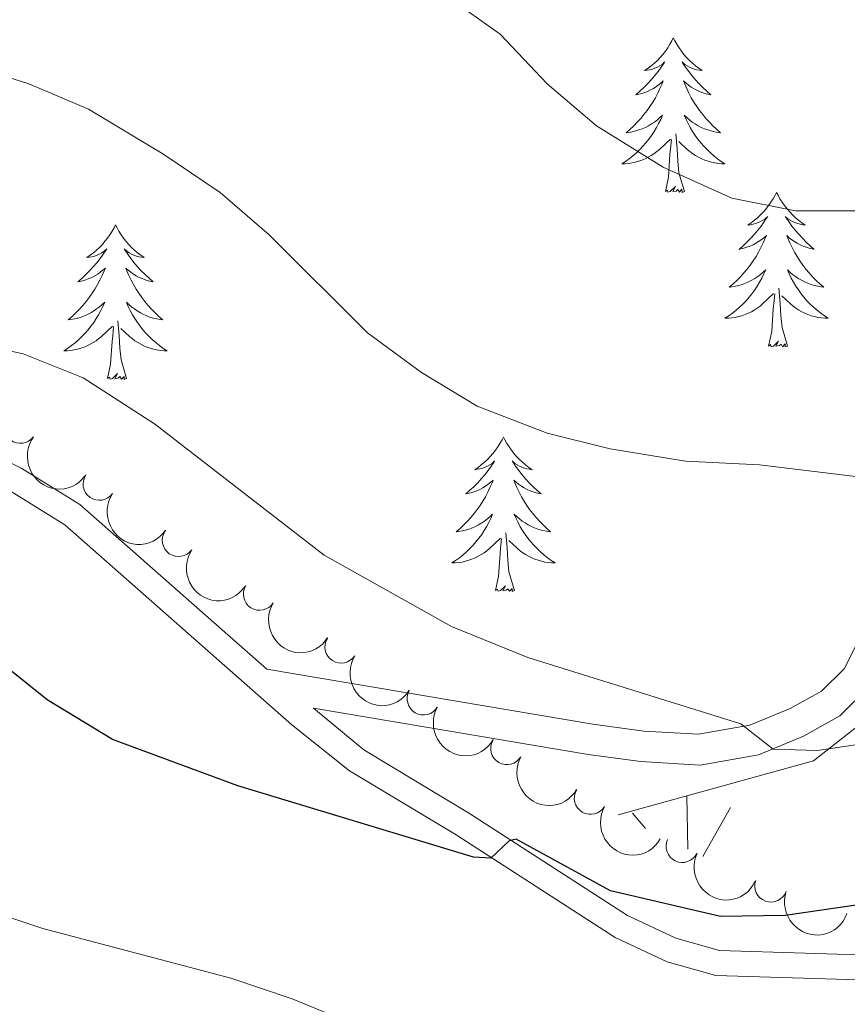
# Model space of a CAD drawing. Units: metres. Extents: x 627571 to 632081, y 706282 to 709335.
# Drawn here: x 631038 to 631102, y 707410 to 707486 of the extents above; entities that cross this region are included whole.
import ezdxf

# ---------------------------------------------------------------- set-up
doc = ezdxf.new("R2010")
doc.units = ezdxf.units.M
doc.header["$MEASUREMENT"] = 0
doc.linetypes.add('DGN Style 3', pattern=[69.14741523669724, 49.39101088335518, -19.75640435334207])
for name, color, linetype, lineweight in [('Carátula', 7, 'Continuous', 5), ('Elementos auxiliares', 7, 'Continuous', 5), ('Entidades rústicas y varios', 7, 'Continuous', 5), ('Level 58', 7, 'Continuous', 5), ('Relieve y altimetría', 7, 'Continuous', 5), ('Viales y ferrocarril', 7, 'Continuous', 5)]:
    doc.layers.add(name, color=color, linetype=linetype, lineweight=lineweight)

msp = doc.modelspace()

# ---------------------------------------------------------------- linework, layer by layer
at = {"layer": 'Carátula', "color": 7, "linetype": 'Continuous', "lineweight": 5}
msp.add_3dface([(627626.9099999999, 706281.9199999999), (632081.1300000001, 706365.1599999999), (632025.6300000001, 709334.6499999999), (627571.4099999999, 709251.4099999999)], dxfattribs=at)
at = {"layer": 'Elementos auxiliares', "color": 250, "linetype": 'Continuous', "lineweight": 5}
msp.add_3dface([(628492.24, 706692.04), (628449.5900000001, 709005.3700000001), (631872.3, 709069.3600000001), (631916.0900000001, 706756.03)], dxfattribs=at)
at = {"layer": 'Entidades rústicas y varios', "color": 92, "linetype": 'Continuous', "lineweight": 5, "flags": 128}
for points in [[(631088.26, 707484.8400000001), (631088.1499999999, 707484.6200000001), (631088, 707484.3500000001), (631087.8300000001, 707484.0800000001), (631087.6499999999, 707483.8200000001), (631087.46, 707483.5700000001), (631087.25, 707483.3400000001), (631087.03, 707483.1100000001), (631086.8, 707482.8900000001), (631086.56, 707482.69), (631086.31, 707482.5), (631086.05, 707482.3200000001), (631086.25, 707482.3500000001), (631086.45, 707482.3800000001), (631086.6499999999, 707482.44), (631086.8400000001, 707482.51), (631087.03, 707482.5900000001), (631087.21, 707482.69), (631087.3899999999, 707482.8), (631087.5900000001, 707482.99), (631087.55, 707482.9299999999), (631087.3200000001, 707482.5800000001), (631087.0800000001, 707482.25), (631086.8200000001, 707481.9199999999), (631086.56, 707481.6100000001), (631086.28, 707481.3), (631085.98, 707481.01), (631085.6799999999, 707480.72), (631085.3700000001, 707480.45), (631085.49, 707480.48), (631085.74, 707480.53), (631085.98, 707480.6100000001), (631086.22, 707480.69), (631086.45, 707480.8), (631086.6699999999, 707480.9199999999), (631086.8800000001, 707481.05), (631087.0900000001, 707481.19), (631087.29, 707481.3500000001), (631087.48, 707481.52), (631087.3899999999, 707481.3), (631087.23, 707480.94), (631087.06, 707480.5800000001), (631086.8800000001, 707480.23), (631086.6799999999, 707479.8900000001), (631086.46, 707479.56), (631086.24, 707479.24), (631086, 707478.9299999999), (631085.75, 707478.6300000001), (631085.48, 707478.3300000001), (631085.21, 707478.05), (631084.9199999999, 707477.78), (631084.6200000001, 707477.53), (631084.8200000001, 707477.55), (631085.0900000001, 707477.6000000001), (631085.3500000001, 707477.6599999999), (631085.6100000001, 707477.74), (631085.8600000001, 707477.8300000001), (631086.1100000001, 707477.94), (631086.3500000001, 707478.0700000001), (631086.5900000001, 707478.2), (631086.81, 707478.3500000001), (631087.03, 707478.52), (631087.23, 707478.69), (631087.4299999999, 707478.8800000001), (631087.29, 707478.55), (631087.1300000001, 707478.23), (631086.96, 707477.9199999999), (631086.78, 707477.6100000001), (631086.5800000001, 707477.3200000001), (631086.3700000001, 707477.03), (631086.1499999999, 707476.75), (631085.9199999999, 707476.48), (631085.6699999999, 707476.23), (631085.4099999999, 707475.98), (631085.1399999999, 707475.75), (631084.8600000001, 707475.52), (631084.5800000001, 707475.31), (631084.28, 707475.1200000001), (631084.55, 707475.1300000001), (631084.81, 707475.1599999999), (631085.0800000001, 707475.2), (631085.3300000001, 707475.26), (631085.5900000001, 707475.3300000001), (631085.8400000001, 707475.4099999999), (631086.0800000001, 707475.52), (631086.3200000001, 707475.6300000001), (631086.55, 707475.77), (631086.77, 707475.9099999999), (631086.99, 707476.0700000001), (631087.19, 707476.24), (631088.04, 707477.04)], [(631088.26, 707484.8400000001), (631088.3800000001, 707484.6200000001), (631088.53, 707484.3500000001), (631088.7, 707484.0800000001), (631088.8800000001, 707483.8200000001), (631089.0800000001, 707483.5700000001), (631089.28, 707483.3400000001), (631089.5, 707483.1100000001), (631089.73, 707482.8900000001), (631089.97, 707482.69), (631090.22, 707482.5), (631090.48, 707482.3200000001), (631090.28, 707482.3500000001), (631090.0800000001, 707482.3800000001), (631089.8800000001, 707482.44), (631089.69, 707482.51), (631089.5, 707482.5900000001), (631089.3200000001, 707482.69), (631089.1399999999, 707482.8), (631088.94, 707482.99), (631088.98, 707482.9299999999), (631089.21, 707482.5800000001), (631089.45, 707482.25), (631089.71, 707481.9199999999), (631089.98, 707481.6100000001), (631090.26, 707481.3), (631090.55, 707481.01), (631090.8500000001, 707480.72), (631091.1599999999, 707480.45), (631091.04, 707480.48), (631090.79, 707480.53), (631090.55, 707480.6100000001), (631090.3200000001, 707480.69), (631090.0800000001, 707480.8), (631089.8600000001, 707480.9199999999), (631089.6399999999, 707481.05), (631089.44, 707481.19), (631089.24, 707481.3500000001), (631089.05, 707481.52), (631089.1399999999, 707481.3), (631089.3, 707480.94), (631089.47, 707480.5800000001), (631089.6499999999, 707480.23), (631089.8500000001, 707479.8900000001), (631090.0700000001, 707479.56), (631090.29, 707479.24), (631090.53, 707478.9299999999), (631090.78, 707478.6300000001), (631091.05, 707478.3300000001), (631091.3200000001, 707478.05), (631091.6100000001, 707477.78), (631091.9099999999, 707477.53), (631091.71, 707477.55), (631091.44, 707477.6000000001), (631091.1799999999, 707477.6599999999), (631090.9199999999, 707477.74), (631090.6699999999, 707477.8300000001), (631090.4199999999, 707477.94), (631090.1799999999, 707478.0700000001), (631089.94, 707478.2), (631089.72, 707478.3500000001), (631089.5, 707478.52), (631089.3, 707478.69), (631089.1000000001, 707478.8800000001), (631089.24, 707478.55), (631089.3999999999, 707478.23), (631089.5700000001, 707477.9199999999), (631089.75, 707477.6100000001), (631089.95, 707477.3200000001), (631090.1599999999, 707477.03), (631090.3800000001, 707476.75), (631090.6100000001, 707476.48), (631090.8600000001, 707476.23), (631091.1200000001, 707475.98), (631091.3899999999, 707475.75), (631091.6699999999, 707475.52), (631091.96, 707475.31), (631092.24, 707475.1200000001), (631091.98, 707475.1300000001), (631091.72, 707475.1599999999), (631091.46, 707475.2), (631091.2, 707475.26), (631090.94, 707475.3300000001), (631090.69, 707475.4099999999), (631090.45, 707475.52), (631090.21, 707475.6300000001), (631089.98, 707475.77), (631089.76, 707475.9099999999), (631089.54, 707476.0700000001), (631089.3400000001, 707476.24), (631088.6799999999, 707476.8600000001)], [(631089.1200000001, 707472.99), (631088.69, 707474.4299999999), (631088.6000000001, 707475.3300000001), (631088.55, 707476.28), (631088.45, 707477.45)], [(631087.6499999999, 707472.99), (631087.8899999999, 707474.1100000001), (631088, 707475.8500000001), (631088.05, 707476.28), (631088.1200000001, 707477)], [(631089.1200000001, 707472.99), (631088.94, 707472.9199999999), (631088.9199999999, 707473.1599999999), (631088.73, 707472.94), (631088.6100000001, 707473.1400000001), (631088.49, 707473.03), (631088.22, 707472.98), (631088.4199999999, 707473.3700000001), (631088.03, 707472.99), (631087.8400000001, 707472.94), (631087.8, 707473.1000000001), (631087.6499999999, 707472.99)], [(631096.22, 707472.9199999999), (631096.1100000001, 707472.7), (631095.96, 707472.4299999999), (631095.79, 707472.1599999999), (631095.6100000001, 707471.8999999999), (631095.4199999999, 707471.6499999999), (631095.21, 707471.4199999999), (631094.99, 707471.19), (631094.76, 707470.97), (631094.52, 707470.77), (631094.27, 707470.5800000001), (631094.01, 707470.3999999999), (631094.21, 707470.4299999999), (631094.4099999999, 707470.46), (631094.6100000001, 707470.52), (631094.8, 707470.5900000001), (631094.99, 707470.6699999999), (631095.1699999999, 707470.77), (631095.3500000001, 707470.8800000001), (631095.55, 707471.0700000001), (631095.51, 707471.01), (631095.28, 707470.6699999999), (631095.04, 707470.3300000001), (631094.78, 707470), (631094.52, 707469.69), (631094.24, 707469.3800000001), (631093.94, 707469.0900000001), (631093.6399999999, 707468.81), (631093.3300000001, 707468.53), (631093.45, 707468.56), (631093.7, 707468.6100000001), (631093.94, 707468.69), (631094.1799999999, 707468.78), (631094.4099999999, 707468.8800000001), (631094.6300000001, 707469), (631094.8400000001, 707469.1300000001), (631095.05, 707469.27), (631095.25, 707469.4299999999), (631095.44, 707469.6000000001), (631095.3500000001, 707469.3800000001), (631095.19, 707469.02), (631095.02, 707468.6599999999), (631094.8400000001, 707468.3200000001), (631094.6399999999, 707467.98), (631094.4199999999, 707467.6499999999), (631094.2, 707467.3200000001), (631093.96, 707467.01), (631093.71, 707466.71), (631093.44, 707466.4199999999), (631093.1699999999, 707466.1300000001), (631092.8800000001, 707465.8700000001), (631092.5800000001, 707465.6100000001), (631092.78, 707465.6300000001), (631093.05, 707465.6799999999), (631093.31, 707465.74), (631093.5700000001, 707465.8200000001), (631093.8200000001, 707465.9099999999), (631094.0700000001, 707466.02), (631094.31, 707466.1499999999), (631094.55, 707466.28), (631094.77, 707466.4299999999), (631094.99, 707466.6000000001), (631095.19, 707466.77), (631095.3899999999, 707466.96), (631095.25, 707466.6300000001), (631095.0900000001, 707466.31), (631094.9199999999, 707466), (631094.74, 707465.69), (631094.54, 707465.3999999999), (631094.3300000001, 707465.1100000001), (631094.1100000001, 707464.8300000001), (631093.8800000001, 707464.56), (631093.6300000001, 707464.31), (631093.3700000001, 707464.06), (631093.1000000001, 707463.8300000001), (631092.8200000001, 707463.6100000001), (631092.54, 707463.3999999999), (631092.24, 707463.21), (631092.51, 707463.21), (631092.77, 707463.24), (631093.04, 707463.28), (631093.29, 707463.3400000001), (631093.55, 707463.4099999999), (631093.8, 707463.5), (631094.04, 707463.6000000001), (631094.28, 707463.71), (631094.51, 707463.8500000001), (631094.73, 707463.99), (631094.95, 707464.1499999999), (631095.1499999999, 707464.3200000001), (631096, 707465.1200000001)], [(631096.22, 707472.9199999999), (631096.3400000001, 707472.7), (631096.49, 707472.4299999999), (631096.6599999999, 707472.1599999999), (631096.8400000001, 707471.8999999999), (631097.04, 707471.6499999999), (631097.24, 707471.4199999999), (631097.46, 707471.19), (631097.69, 707470.97), (631097.9299999999, 707470.77), (631098.1799999999, 707470.5800000001), (631098.44, 707470.3999999999), (631098.24, 707470.4299999999), (631098.04, 707470.46), (631097.8400000001, 707470.52), (631097.6499999999, 707470.5900000001), (631097.46, 707470.6699999999), (631097.28, 707470.77), (631097.1000000001, 707470.8800000001), (631096.8999999999, 707471.0700000001), (631096.94, 707471.01), (631097.1699999999, 707470.6699999999), (631097.4099999999, 707470.3300000001), (631097.6699999999, 707470), (631097.94, 707469.69), (631098.22, 707469.3800000001), (631098.51, 707469.0900000001), (631098.81, 707468.81), (631099.1200000001, 707468.53), (631099, 707468.56), (631098.75, 707468.6100000001), (631098.51, 707468.69), (631098.28, 707468.78), (631098.04, 707468.8800000001), (631097.8200000001, 707469), (631097.6000000001, 707469.1300000001), (631097.3999999999, 707469.27), (631097.2, 707469.4299999999), (631097.01, 707469.6000000001), (631097.1000000001, 707469.3800000001), (631097.26, 707469.02), (631097.4299999999, 707468.6599999999), (631097.6100000001, 707468.3200000001), (631097.81, 707467.98), (631098.03, 707467.6499999999), (631098.25, 707467.3200000001), (631098.49, 707467.01), (631098.74, 707466.71), (631099.01, 707466.4199999999), (631099.28, 707466.1300000001), (631099.5700000001, 707465.8700000001), (631099.8700000001, 707465.6100000001), (631099.6699999999, 707465.6300000001), (631099.3999999999, 707465.6799999999), (631099.1399999999, 707465.74), (631098.8800000001, 707465.8200000001), (631098.6300000001, 707465.9099999999), (631098.3800000001, 707466.02), (631098.1399999999, 707466.1499999999), (631097.8999999999, 707466.28), (631097.6799999999, 707466.4299999999), (631097.46, 707466.6000000001), (631097.26, 707466.77), (631097.06, 707466.96), (631097.2, 707466.6300000001), (631097.3600000001, 707466.31), (631097.53, 707466), (631097.71, 707465.69), (631097.9099999999, 707465.3999999999), (631098.1200000001, 707465.1100000001), (631098.3400000001, 707464.8300000001), (631098.5700000001, 707464.56), (631098.8200000001, 707464.31), (631099.0800000001, 707464.06), (631099.3500000001, 707463.8300000001), (631099.6300000001, 707463.6100000001), (631099.9199999999, 707463.3999999999), (631100.2, 707463.21), (631099.94, 707463.21), (631099.6799999999, 707463.24), (631099.4199999999, 707463.28), (631099.1599999999, 707463.3400000001), (631098.8999999999, 707463.4099999999), (631098.6499999999, 707463.5), (631098.4099999999, 707463.6000000001), (631098.1699999999, 707463.71), (631097.94, 707463.8500000001), (631097.72, 707463.99), (631097.5, 707464.1499999999), (631097.3, 707464.3200000001), (631096.6399999999, 707464.94)], [(631045.24, 707470.4099999999), (631045.1200000001, 707470.19), (631044.97, 707469.9199999999), (631044.8, 707469.6499999999), (631044.6200000001, 707469.3900000001), (631044.4199999999, 707469.1499999999), (631044.22, 707468.9099999999), (631044, 707468.6799999999), (631043.77, 707468.47), (631043.53, 707468.26), (631043.28, 707468.0700000001), (631043.02, 707467.8900000001), (631043.22, 707467.9199999999), (631043.4199999999, 707467.96), (631043.6200000001, 707468.01), (631043.81, 707468.0800000001), (631044, 707468.1699999999), (631044.1799999999, 707468.26), (631044.3600000001, 707468.3800000001), (631044.56, 707468.5700000001), (631044.52, 707468.5), (631044.29, 707468.1599999999), (631044.05, 707467.8200000001), (631043.79, 707467.49), (631043.52, 707467.1799999999), (631043.24, 707466.8700000001), (631042.95, 707466.5800000001), (631042.6499999999, 707466.3), (631042.3400000001, 707466.03), (631042.46, 707466.05), (631042.71, 707466.1100000001), (631042.95, 707466.1799999999), (631043.1799999999, 707466.27), (631043.4199999999, 707466.3700000001), (631043.6399999999, 707466.49), (631043.8600000001, 707466.6200000001), (631044.06, 707466.77), (631044.26, 707466.9199999999), (631044.45, 707467.0900000001), (631044.3600000001, 707466.8700000001), (631044.2, 707466.51), (631044.03, 707466.1499999999), (631043.8500000001, 707465.81), (631043.6499999999, 707465.47), (631043.4299999999, 707465.1400000001), (631043.21, 707464.81), (631042.97, 707464.5), (631042.72, 707464.2), (631042.45, 707463.9099999999), (631042.1799999999, 707463.6300000001), (631041.8899999999, 707463.3600000001), (631041.5900000001, 707463.1000000001), (631041.79, 707463.1200000001), (631042.06, 707463.1699999999), (631042.3200000001, 707463.23), (631042.5800000001, 707463.31), (631042.8300000001, 707463.4099999999), (631043.0800000001, 707463.51), (631043.3200000001, 707463.6400000001), (631043.56, 707463.78), (631043.78, 707463.9299999999), (631044, 707464.0900000001), (631044.2, 707464.27), (631044.3999999999, 707464.45), (631044.26, 707464.1300000001), (631044.1000000001, 707463.81), (631043.9299999999, 707463.49), (631043.75, 707463.19), (631043.55, 707462.8900000001), (631043.3400000001, 707462.6000000001), (631043.1200000001, 707462.3200000001), (631042.8899999999, 707462.06), (631042.6399999999, 707461.8), (631042.3800000001, 707461.55), (631042.1100000001, 707461.3200000001), (631041.8300000001, 707461.1000000001), (631041.54, 707460.8900000001), (631041.26, 707460.7), (631041.52, 707460.71), (631041.78, 707460.73), (631042.04, 707460.77), (631042.3, 707460.8300000001), (631042.56, 707460.8999999999), (631042.81, 707460.99), (631043.05, 707461.0900000001), (631043.29, 707461.21), (631043.52, 707461.3400000001), (631043.74, 707461.48), (631043.96, 707461.6400000001), (631044.1599999999, 707461.81), (631045.01, 707462.6100000001)], [(631045.24, 707470.4099999999), (631045.3500000001, 707470.19), (631045.5, 707469.9199999999), (631045.6699999999, 707469.6499999999), (631045.8500000001, 707469.3900000001), (631046.04, 707469.1499999999), (631046.25, 707468.9099999999), (631046.47, 707468.6799999999), (631046.7, 707468.47), (631046.94, 707468.26), (631047.19, 707468.0700000001), (631047.45, 707467.8900000001), (631047.25, 707467.9199999999), (631047.05, 707467.96), (631046.8500000001, 707468.01), (631046.6599999999, 707468.0800000001), (631046.47, 707468.1699999999), (631046.29, 707468.26), (631046.1100000001, 707468.3800000001), (631045.9099999999, 707468.5700000001), (631045.95, 707468.5), (631046.1799999999, 707468.1599999999), (631046.4199999999, 707467.8200000001), (631046.6799999999, 707467.49), (631046.94, 707467.1799999999), (631047.22, 707466.8700000001), (631047.52, 707466.5800000001), (631047.8200000001, 707466.3), (631048.1300000001, 707466.03), (631048.01, 707466.05), (631047.76, 707466.1100000001), (631047.52, 707466.1799999999), (631047.28, 707466.27), (631047.05, 707466.3700000001), (631046.8300000001, 707466.49), (631046.6200000001, 707466.6200000001), (631046.4099999999, 707466.77), (631046.21, 707466.9199999999), (631046.02, 707467.0900000001), (631046.1100000001, 707466.8700000001), (631046.27, 707466.51), (631046.44, 707466.1499999999), (631046.6200000001, 707465.81), (631046.8200000001, 707465.47), (631047.04, 707465.1400000001), (631047.26, 707464.81), (631047.5, 707464.5), (631047.75, 707464.2), (631048.02, 707463.9099999999), (631048.29, 707463.6300000001), (631048.5800000001, 707463.3600000001), (631048.8800000001, 707463.1000000001), (631048.6799999999, 707463.1200000001), (631048.4099999999, 707463.1699999999), (631048.1499999999, 707463.23), (631047.8899999999, 707463.31), (631047.6399999999, 707463.4099999999), (631047.3899999999, 707463.51), (631047.1499999999, 707463.6400000001), (631046.9099999999, 707463.78), (631046.69, 707463.9299999999), (631046.47, 707464.0900000001), (631046.27, 707464.27), (631046.0700000001, 707464.45), (631046.21, 707464.1300000001), (631046.3700000001, 707463.81), (631046.54, 707463.49), (631046.72, 707463.19), (631046.9199999999, 707462.8900000001), (631047.1300000001, 707462.6000000001), (631047.3500000001, 707462.3200000001), (631047.5800000001, 707462.06), (631047.8300000001, 707461.8), (631048.0900000001, 707461.55), (631048.3600000001, 707461.3200000001), (631048.6399999999, 707461.1000000001), (631048.9199999999, 707460.8900000001), (631049.22, 707460.7), (631048.95, 707460.71), (631048.69, 707460.73), (631048.4199999999, 707460.77), (631048.1699999999, 707460.8300000001), (631047.9099999999, 707460.8999999999), (631047.6599999999, 707460.99), (631047.4199999999, 707461.0900000001), (631047.1799999999, 707461.21), (631046.95, 707461.3400000001), (631046.73, 707461.48), (631046.51, 707461.6400000001), (631046.31, 707461.81), (631045.6499999999, 707462.4299999999)], [(631097.0800000001, 707461.0700000001), (631096.6499999999, 707462.51), (631096.56, 707463.4099999999), (631096.51, 707464.3600000001), (631096.4099999999, 707465.53)], [(631095.6100000001, 707461.0700000001), (631095.8500000001, 707462.19), (631095.96, 707463.9299999999), (631096.01, 707464.3600000001), (631096.0800000001, 707465.0900000001)], [(631046.0900000001, 707458.56), (631045.6599999999, 707460), (631045.5700000001, 707460.9099999999), (631045.52, 707461.8500000001), (631045.4199999999, 707463.02)], [(631044.6200000001, 707458.56), (631044.8600000001, 707459.6799999999), (631044.97, 707461.4199999999), (631045.02, 707461.8500000001), (631045.0800000001, 707462.5800000001)], [(631097.0800000001, 707461.0700000001), (631096.8999999999, 707461), (631096.8800000001, 707461.24), (631096.69, 707461.02), (631096.5700000001, 707461.22), (631096.45, 707461.1100000001), (631096.1799999999, 707461.06), (631096.3800000001, 707461.45), (631095.99, 707461.0700000001), (631095.8, 707461.02), (631095.76, 707461.1799999999), (631095.6100000001, 707461.0700000001)], [(631046.0900000001, 707458.56), (631045.9099999999, 707458.49), (631045.8899999999, 707458.73), (631045.7, 707458.51), (631045.5800000001, 707458.71), (631045.46, 707458.6100000001), (631045.19, 707458.55), (631045.3899999999, 707458.94), (631045, 707458.56), (631044.81, 707458.51), (631044.77, 707458.6699999999), (631044.6200000001, 707458.56)], [(631075.1599999999, 707454.05), (631075.05, 707453.8300000001), (631074.8899999999, 707453.56), (631074.72, 707453.29), (631074.54, 707453.03), (631074.3500000001, 707452.79), (631074.1399999999, 707452.55), (631073.9199999999, 707452.3200000001), (631073.69, 707452.1100000001), (631073.45, 707451.8999999999), (631073.2, 707451.71), (631072.94, 707451.53), (631073.1399999999, 707451.56), (631073.3400000001, 707451.6000000001), (631073.54, 707451.6499999999), (631073.74, 707451.72), (631073.9199999999, 707451.81), (631074.1100000001, 707451.8999999999), (631074.28, 707452.02), (631074.48, 707452.21), (631074.44, 707452.1400000001), (631074.21, 707451.8), (631073.97, 707451.46), (631073.72, 707451.1300000001), (631073.45, 707450.8200000001), (631073.1699999999, 707450.51), (631072.8800000001, 707450.22), (631072.5700000001, 707449.94), (631072.26, 707449.6699999999), (631072.3800000001, 707449.69), (631072.6300000001, 707449.75), (631072.8700000001, 707449.8200000001), (631073.1100000001, 707449.9099999999), (631073.3400000001, 707450.01), (631073.56, 707450.1300000001), (631073.78, 707450.26), (631073.98, 707450.4099999999), (631074.1799999999, 707450.56), (631074.3700000001, 707450.73), (631074.28, 707450.51), (631074.1200000001, 707450.1499999999), (631073.95, 707449.79), (631073.77, 707449.45), (631073.5700000001, 707449.1100000001), (631073.3600000001, 707448.78), (631073.1300000001, 707448.45), (631072.8899999999, 707448.1400000001), (631072.6399999999, 707447.8400000001), (631072.3800000001, 707447.55), (631072.1000000001, 707447.27), (631071.81, 707447), (631071.52, 707446.74), (631071.71, 707446.76), (631071.98, 707446.81), (631072.24, 707446.8700000001), (631072.5, 707446.95), (631072.76, 707447.05), (631073, 707447.1499999999), (631073.24, 707447.28), (631073.48, 707447.4199999999), (631073.7, 707447.5700000001), (631073.9199999999, 707447.73), (631074.1300000001, 707447.9099999999), (631074.3200000001, 707448.0900000001), (631074.1799999999, 707447.77), (631074.02, 707447.45), (631073.8600000001, 707447.1300000001), (631073.6699999999, 707446.8300000001), (631073.48, 707446.53), (631073.27, 707446.24), (631073.04, 707445.96), (631072.81, 707445.7), (631072.56, 707445.44), (631072.3, 707445.19), (631072.04, 707444.96), (631071.76, 707444.74), (631071.47, 707444.53), (631071.1799999999, 707444.3400000001), (631071.44, 707444.3500000001), (631071.7, 707444.3700000001), (631071.97, 707444.4099999999), (631072.23, 707444.47), (631072.48, 707444.54), (631072.73, 707444.6300000001), (631072.98, 707444.73), (631073.21, 707444.8500000001), (631073.44, 707444.98), (631073.6599999999, 707445.1200000001), (631073.8800000001, 707445.28), (631074.0800000001, 707445.45), (631074.9299999999, 707446.25)], [(631075.1599999999, 707454.05), (631075.27, 707453.8300000001), (631075.4199999999, 707453.56), (631075.5900000001, 707453.29), (631075.77, 707453.03), (631075.97, 707452.79), (631076.1699999999, 707452.55), (631076.3899999999, 707452.3200000001), (631076.6200000001, 707452.1100000001), (631076.8600000001, 707451.8999999999), (631077.1100000001, 707451.71), (631077.3700000001, 707451.53), (631077.1799999999, 707451.56), (631076.97, 707451.6000000001), (631076.77, 707451.6499999999), (631076.5800000001, 707451.72), (631076.3899999999, 707451.81), (631076.21, 707451.8999999999), (631076.03, 707452.02), (631075.8300000001, 707452.21), (631075.8700000001, 707452.1400000001), (631076.1000000001, 707451.8), (631076.3400000001, 707451.46), (631076.6000000001, 707451.1300000001), (631076.8700000001, 707450.8200000001), (631077.1499999999, 707450.51), (631077.44, 707450.22), (631077.74, 707449.94), (631078.06, 707449.6699999999), (631077.9299999999, 707449.69), (631077.6799999999, 707449.75), (631077.44, 707449.8200000001), (631077.21, 707449.9099999999), (631076.98, 707450.01), (631076.75, 707450.1300000001), (631076.54, 707450.26), (631076.3300000001, 707450.4099999999), (631076.1300000001, 707450.56), (631075.95, 707450.73), (631076.03, 707450.51), (631076.19, 707450.1499999999), (631076.3600000001, 707449.79), (631076.55, 707449.45), (631076.75, 707449.1100000001), (631076.96, 707448.78), (631077.1799999999, 707448.45), (631077.4199999999, 707448.1400000001), (631077.6799999999, 707447.8400000001), (631077.94, 707447.55), (631078.21, 707447.27), (631078.5, 707447), (631078.8, 707446.74), (631078.6000000001, 707446.76), (631078.3400000001, 707446.81), (631078.0700000001, 707446.8700000001), (631077.81, 707446.95), (631077.56, 707447.05), (631077.31, 707447.1499999999), (631077.0700000001, 707447.28), (631076.8400000001, 707447.4199999999), (631076.6100000001, 707447.5700000001), (631076.3899999999, 707447.73), (631076.19, 707447.9099999999), (631075.99, 707448.0900000001), (631076.1300000001, 707447.77), (631076.29, 707447.45), (631076.46, 707447.1300000001), (631076.6399999999, 707446.8300000001), (631076.8400000001, 707446.53), (631077.05, 707446.24), (631077.27, 707445.96), (631077.51, 707445.7), (631077.75, 707445.44), (631078.01, 707445.19), (631078.28, 707444.96), (631078.56, 707444.74), (631078.8500000001, 707444.53), (631079.1399999999, 707444.3400000001), (631078.8700000001, 707444.3500000001), (631078.6100000001, 707444.3700000001), (631078.3500000001, 707444.4099999999), (631078.0900000001, 707444.47), (631077.8300000001, 707444.54), (631077.5800000001, 707444.6300000001), (631077.3400000001, 707444.73), (631077.1000000001, 707444.8500000001), (631076.8700000001, 707444.98), (631076.6499999999, 707445.1200000001), (631076.44, 707445.28), (631076.23, 707445.45), (631075.5800000001, 707446.0700000001)], [(631076.01, 707442.2), (631075.5800000001, 707443.6400000001), (631075.49, 707444.55), (631075.44, 707445.49), (631075.3400000001, 707446.6599999999)], [(631074.54, 707442.2), (631074.78, 707443.3200000001), (631074.8999999999, 707445.06), (631074.94, 707445.49), (631075.01, 707446.22)], [(631076.01, 707442.2), (631075.8300000001, 707442.1300000001), (631075.8200000001, 707442.3700000001), (631075.6200000001, 707442.1499999999), (631075.5, 707442.3500000001), (631075.3800000001, 707442.25), (631075.1100000001, 707442.19), (631075.31, 707442.5800000001), (631074.9199999999, 707442.2), (631074.74, 707442.1499999999), (631074.7, 707442.31), (631074.54, 707442.2)]]:
    msp.add_lwpolyline(points, dxfattribs=at)
at = {"layer": 'Entidades rústicas y varios', "color": 92, "linetype": 'DGN Style 3', "lineweight": 5}
msp.add_polyline3d([(631084.01, 707424.8999999999, 607.77), (631099.0700000001, 707429.0800000001, 608.3100000000001), (631107.73, 707435.8500000001, 608.98), (631110.21, 707444.6599999999, 612.09), (631114.72, 707460.6200000001, 615.86), (631117.6200000001, 707465.1599999999, 616.4), (631121.3500000001, 707469.1599999999, 618.29), (631126.3400000001, 707472.48, 618.97), (631132.5700000001, 707475.6200000001, 620.58), (631161.27, 707485.55, 621.66), (631170.9099999999, 707487.9099999999, 623.28), (631177.6399999999, 707490.3700000001, 624.63), (631179.6599999999, 707493.5800000001, 624.36), (631177.79, 707498.3900000001, 624.63), (631175.3600000001, 707503.1799999999, 625.71), (631175.02, 707507.1799999999, 627.87), (631179.06, 707513.74, 628.14), (631183.01, 707517.1200000001, 628.14), (631190.74, 707526.3600000001, 632.45), (631201.56, 707549.05, 640.01), (631202.56, 707555.28, 641.89)], dxfattribs=at)
at = {"layer": 'Entidades rústicas y varios', "color": 92, "linetype": 'Continuous', "lineweight": 5}
for centre, radius, start, end in [((631037.9094222377, 707454.8189763615, 608.6608348118112), 1.250091938746999, 143.3138833369127, 322.5274377559081), ((631043.9815467203, 707450.4225547635, 608.5079961295467), 1.250091938746998, 145.5754756291988, 324.7890300481942), ((631050.094714884, 707446.0796477664, 608.3725937173875), 1.250091938746998, 145.5754756291988, 324.7890300481942), ((631056.345406404, 707441.9401658538, 608.2549604861991), 1.250091938746999, 147.9868372705025, 327.200391689498), ((631062.6362767634, 707437.8580536176, 608.1486128728408), 1.250091938746999, 147.9868372705025, 327.200391689498), ((631068.9782081344, 707433.8595748562, 608.04186528099), 1.250091938746999, 150.2333360642328, 329.4468904832282), ((631075.4242276934, 707430.0272118608, 607.933119168594), 1.250091938746999, 150.2333360642328, 329.4468904832282), ((631081.8702472523, 707426.194848865, 607.824373056198), 1.250091938746999, 150.2333360642328, 329.4468904832282), ((631088.955338832, 707422.4792119886, 607.6600928224763), 1.250091938746999, 154.6809720684774, 333.8945264874728), ((631095.7924473053, 707419.4294041723, 607.4627431478301), 1.250091938746998, 160.423562876562, 339.6371172955574)]:
    msp.add_arc(centre, radius, start, end, dxfattribs=at)
at = {"layer": 'Entidades rústicas y varios', "color": 92, "linetype": 'Continuous', "lineweight": 5, "extrusion": (0.2238113934977121, 0.03129859352447789, 0.9741297953476231)}
msp.add_arc((613238.2301605891, -704098.8172881398, 163968.9184376161), 2.516055640060341, 45.36446333574665, 225.9090503451193, dxfattribs=at)
at = {"layer": 'Entidades rústicas y varios', "color": 92, "linetype": 'Continuous', "lineweight": 5, "extrusion": (0.2224019561164399, 0.04010625551680659, 0.9741297953476229)}
for centre in [(584226.6593184229, -727129.0161355685, 169311.558183105), (584221.3004472044, -727134.1564303137, 169312.6116864009)]:
    msp.add_arc(centre, 2.516055640060342, 45.36446333574661, 225.9090503451192, dxfattribs=at)
at = {"layer": 'Entidades rústicas y varios', "color": 92, "linetype": 'Continuous', "lineweight": 5, "extrusion": (0.2205175989995359, 0.04942803200086092, 0.9741297953476231)}
for centre in [(552286.9906219025, -750439.8565839722, 174719.2013693051), (552281.6314160008, -750444.9906317658, 174720.2832497793)]:
    msp.add_arc(centre, 2.516055640060342, 45.36446333574663, 225.9090503451192, dxfattribs=at)
at = {"layer": 'Entidades rústicas y varios', "color": 92, "linetype": 'Continuous', "lineweight": 5, "extrusion": (0.2184105992212418, 0.05803405865365871, 0.974129795347623)}
for centre in [(521648.5168402173, -770961.9110990326, 179479.9125877324), (521643.1576588972, -770967.045665423, 179480.9921263197), (521637.7984775769, -770972.1802318133, 179482.0716649071)]:
    msp.add_arc(centre, 2.516055640060341, 45.36446333574665, 225.9090503451193, dxfattribs=at)
at = {"layer": 'Entidades rústicas y varios', "color": 92, "linetype": 'Continuous', "lineweight": 5, "extrusion": (0.213252459932647, 0.0747965918252498, 0.974129795347623)}
msp.add_arc((458675.2644399016, -808061.0847532285, 188086.1914992343), 2.516055640060342, 45.36446333574664, 225.9090503451193, dxfattribs=at)
at = {"layer": 'Entidades rústicas y varios', "color": 92, "linetype": 'Continuous', "lineweight": 5, "extrusion": (0.2046981433066703, 0.09575913503577692, 0.9741297953476229)}
msp.add_arc((373352.5145973538, -848717.6675664752, 197517.946296942), 2.516055640060342, 45.36446333574663, 225.9090503451192, dxfattribs=at)
at = {"layer": 'Level 58', "color": 92, "linetype": 'Continuous', "lineweight": 5}
for p, q in [((631089.3700000001, 707422.25), (631089.3, 707426.3700000001)), ((631086.1200000001, 707423.8600000001), (631085.1100000001, 707425.04)), ((631090.54, 707421.6799999999), (631092.6699999999, 707425.48))]:
    msp.add_line(p, q, dxfattribs=at)
at = {"layer": 'Relieve y altimetría', "color": 30, "linetype": 'Continuous', "lineweight": 5, "flags": 128}
for points, elevation in [([(631192.81, 707479.0700000001), (631176.3, 707479.8900000001), (631165.3300000001, 707481), (631159.8899999999, 707480.98), (631154.02, 707480.71), (631132.47, 707474.94), (631103.1499999999, 707471.5), (631097.6799999999, 707471.49), (631092.77, 707472.49), (631087.49, 707474.8600000001), (631082.3300000001, 707478.05), (631078.54, 707481.31), (631074.9099999999, 707485.1400000001), (631065.1100000001, 707492.1100000001), (631060.8200000001, 707494.69), (631054.8400000001, 707497.6300000001), (631039.72, 707503.71), (631035.47, 707506.3500000001)], 615), ([(631193.2, 707466.9199999999), (631182.24, 707467.23), (631177.27, 707467.74), (631166.3500000001, 707470.25), (631161.3500000001, 707470.19), (631159.73, 707469.77), (631151.96, 707465.3300000001), (631131.8200000001, 707455.8300000001), (631122.1599999999, 707452.9299999999), (631111.49, 707451.1599999999), (631104.8600000001, 707450.7), (631094.9199999999, 707451.8999999999), (631089.21, 707452.2), (631083.3800000001, 707453.1400000001), (631078.52, 707454.3400000001), (631073.1200000001, 707456.44), (631068.8500000001, 707459.03), (631064.6699999999, 707462.1000000001), (631057.0800000001, 707469.6499999999), (631053.3, 707472.9199999999), (631048.8899999999, 707475.8999999999), (631043.1599999999, 707479.3400000001), (631038.54, 707481.31), (631033.6699999999, 707482.8500000001)], 610), ([(631193.21, 707449.6000000001), (631183.3600000001, 707451.3700000001), (631166.0700000001, 707453.0800000001), (631160.6599999999, 707452.96), (631155.73, 707452.1699999999), (631150.6699999999, 707450.6599999999), (631140.4199999999, 707446.74), (631135.96, 707444.46), (631125.8999999999, 707437.96), (631121.4099999999, 707435.78), (631116.55, 707433.96), (631109.98, 707431.8), (631105.0900000001, 707430.71), (631099.3500000001, 707429.8700000001), (631095.97, 707429.98), (631093.48, 707431.9199999999), (631077.04, 707437.04), (631071.1499999999, 707439.4299999999), (631061.3300000001, 707444.94), (631048.23, 707455.0800000001), (631042.74, 707458.6100000001), (631038.1000000001, 707460.46), (631032.3600000001, 707461.73)], 605), ([(631167.9199999999, 707417.3500000001), (631151.02, 707418.0800000001), (631142.51, 707417.44), (631136.3800000001, 707415.8600000001), (631134.22, 707414.53), (631132.3400000001, 707414.1100000001), (631132.22, 707412.1699999999), (631120.97, 707407.45), (631106.4299999999, 707402.21), (631101.4099999999, 707401.04), (631089.1000000001, 707400.26), (631087.47, 707400.4099999999), (631082.6200000001, 707401.74), (631076.52, 707404.1300000001), (631071.25, 707405.6300000001), (631058.8600000001, 707410.7), (631054.1399999999, 707412.3), (631039.6200000001, 707416.1499999999), (631025.3, 707420.9299999999)], 595)]:
    msp.add_lwpolyline(points, dxfattribs=dict(at, elevation=elevation))
at = {"layer": 'Relieve y altimetría', "color": 30, "linetype": 'Continuous', "lineweight": 25, "elevation": 600, "flags": 128}
msp.add_lwpolyline([(631192.99, 707430.94), (631181.98, 707431.28), (631175.99, 707431.1499999999), (631171.04, 707431.8600000001), (631165.44, 707433.2), (631160.46, 707433.7), (631154.48, 707433.55), (631144.45, 707431.94), (631139.56, 707430.45), (631123.8500000001, 707423.6100000001), (631108.01, 707418.76), (631096.8899999999, 707417.1499999999), (631091.8899999999, 707417.06), (631083.4099999999, 707419.04), (631076.1499999999, 707423.03), (631075.6000000001, 707422.9099999999), (631074.19, 707421.5700000001), (631072.8400000001, 707421.6300000001), (631054.6799999999, 707427.1499999999), (631045.01, 707430.71), (631039.95, 707433.78), (631035.1100000001, 707437.6699999999)], dxfattribs=at)
at = {"layer": 'Viales y ferrocarril', "color": 250, "linetype": 'Continuous', "lineweight": 5}
for points in [[(630919.06, 707565.1599999999, 612.02), (630939.52, 707548.5, 610.73), (630951.6499999999, 707540.6499999999, 609.73), (630961.3400000001, 707536.02, 608.8000000000001), (630968.56, 707532.8600000001, 607.79), (630974.1399999999, 707529.73, 607.32), (630979.1200000001, 707526.51, 606.7), (630983.1699999999, 707523.31, 606.32), (631001.98, 707504.6200000001, 605.3100000000001), (631005.6300000001, 707499.95, 605.23), (631007.9299999999, 707496.3600000001, 604.92), (631010.19, 707491.0800000001, 604.69), (631015.95, 707469.81, 603.6), (631017.6200000001, 707464.8, 603.45), (631018.75, 707462.8500000001, 603.37), (631020.4099999999, 707461.1000000001, 603.29), (631023.48, 707458.8200000001, 603.29), (631038, 707451.6200000001, 602.75), (631042.48, 707448.8500000001, 602.61), (631056.8999999999, 707436.1499999999, 601.77)], [(631105.03, 707414.04, 597.4), (631091.8300000001, 707414.45, 598.5600000000001), (631088.46, 707415.3900000001, 598.87), (631084.72, 707417.1499999999, 599.26), (631072.54, 707425.01, 600.27), (631064.3999999999, 707429.9099999999, 601.2), (631060.51, 707433.1400000001, 602.12), (631081.7, 707429.5700000001, 603.95), (631085.76, 707429.02, 604.57), (631090.3400000001, 707428.75, 604.8000000000001), (631094.8200000001, 707429.54, 605.03), (631098.31, 707430.97, 605.26), (631101.1100000001, 707432.54, 605.73), (631103.3700000001, 707434.77, 606.27)]]:
    msp.add_polyline3d(points, dxfattribs=at)
at = {"layer": 'Viales y ferrocarril', "color": 250, "linetype": 'DGN Style 3', "lineweight": 5}
for points in [[(631056.8999999999, 707436.1499999999, 601.77), (631082.05, 707431.8999999999, 603.95), (631085.99, 707431.3700000001, 604.57), (631090.2, 707431.1200000001, 604.8000000000001), (631094.1599999999, 707431.8200000001, 605.03), (631097.28, 707433.1000000001, 605.26), (631099.6799999999, 707434.44, 605.73), (631101.44, 707436.1799999999, 606.27), (631102.6699999999, 707438.6200000001, 607.0500000000001), (631103.94, 707443.8400000001, 608.52), (631104.23, 707452.8600000001, 610.46), (631103.69, 707464.44, 613.09), (631103.6799999999, 707469.23, 614.54), (631104.25, 707475.7, 617.13), (631105.28, 707480.8, 618.21), (631110.3400000001, 707498.23, 621.98), (631113.78, 707508.94, 624.65), (631121.77, 707527.74, 629.63), (631125.3, 707534.45, 631.67), (631129.1200000001, 707540.19, 633.72), (631133.3999999999, 707545.5800000001, 635.34), (631136.6200000001, 707548.25, 636.4300000000001), (631140.1200000001, 707549.8200000001, 637.13), (631145.3400000001, 707551.25, 637.82)], [(631037.06, 707449.9199999999, 602.75), (631041.3200000001, 707447.29, 602.61), (631058.8300000001, 707431.8500000001, 601.59), (631063.29, 707428.31, 601.2), (631071.51, 707423.3600000001, 600.27), (631083.78, 707415.45, 599.26), (631087.78, 707413.5700000001, 598.87), (631091.53, 707412.52, 598.5600000000001), (631105.03, 707412.1000000001, 597.4), (631121.94, 707412.6499999999, 596), (631134.69, 707412.05, 594.76), (631144.95, 707411.0700000001, 593.83), (631157.71, 707409.44, 593.45), (631167.73, 707408.73, 592.9), (631177.7, 707408.6499999999, 592.59), (631187.6799999999, 707409.0800000001, 592.27)]]:
    msp.add_polyline3d(points, dxfattribs=at)

doc.saveas('drawing.dxf')
